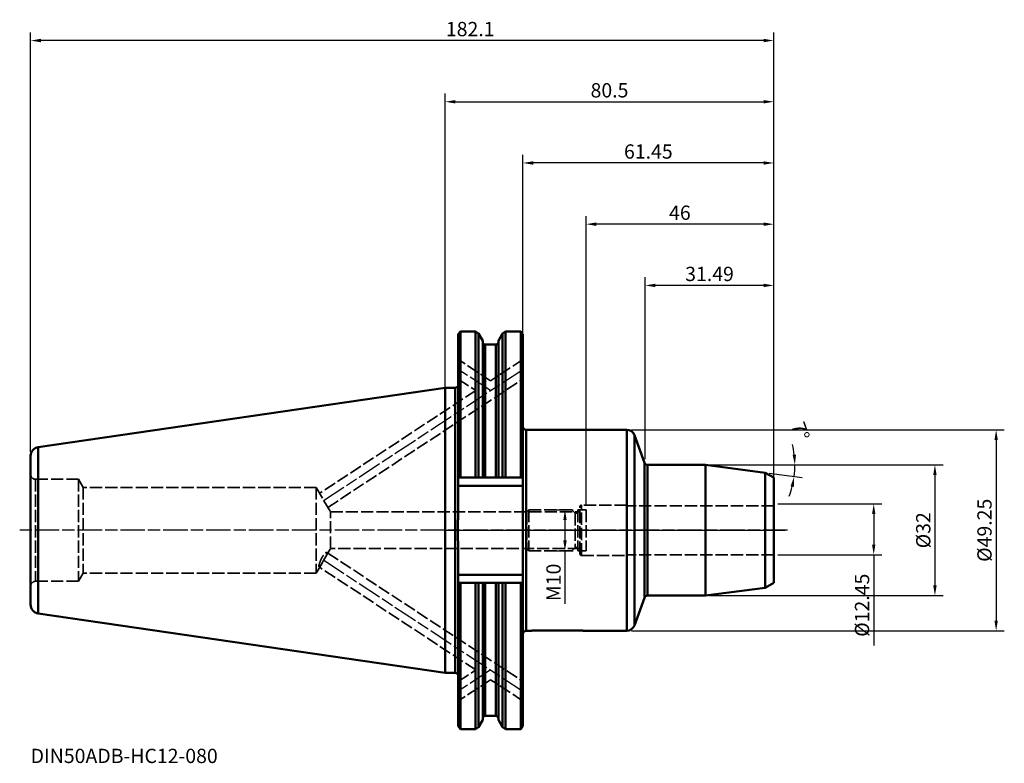
# Model space of a CAD drawing. Extents: x -104 to 137, y -57 to 125.
import ezdxf

# ---------------------------------------------------------------- set-up
doc = ezdxf.new("R2010")
doc.units = 0
doc.header["$PDMODE"] = 1
doc.linetypes.add('DASH', pattern=[3.75, 3, -0.75])
doc.linetypes.add('LONGDASH_DASH', pattern=[10.5, 6, -0.75, 3, -0.75])
for name, color, linetype, lineweight in [('1', 4, 'Continuous', 50), ('2', 7, 'Continuous', 25), ('4', 2, 'LONGDASH_DASH', 25), ('NOCUT', 7, 'Continuous', 25), ('SK1', 4, 'Continuous', 50), ('SK2', 7, 'Continuous', 25), ('SK3', 1, 'DASH', 35), ('SK4', 2, 'LONGDASH_DASH', 25), ('SK6', 5, 'Continuous', 35)]:
    doc.layers.add(name, color=color, linetype=linetype, lineweight=lineweight)
doc.styles.add('STANDARD 3.5 mm', font='monos.ttf', dxfattribs={"height": 3.5})
doc.dimstyles.new('AM_DIN', dxfattribs={"dimtxt": 3.5, "dimasz": 2.5, "dimexe": 2, "dimexo": 1, "dimgap": 1, "dimtad": 1, "dimdsep": 46, "dimtxsty": 'STANDARD 3.5 mm', "dimcen": 0.09, "dimadec": 0, "dimazin": 2, "dimtm": 1e-09, "dimtfac": 0.707107, "dimtmove": 0, "dimatfit": 3, "dimfxl": 1, "dimtolj": 1, "dimlwd": -1, "dimlwe": -1, "dimarcsym": 0})

# ---------------------------------------------------------------- blocks, each defined once
blk = doc.blocks.new('*D12')
at = {"layer": '2', "color": 0}
for p, q in [((0, 23.22), (0, 107)), ((80.5, 12.89), (80.5, 107)), ((2.5, 105), (78, 105))]:
    blk.add_line(p, q, dxfattribs=at)
for points in [[(2.5, 105.42), (2.5, 104.58), (0, 105)], [(78, 105.42), (78, 104.58), (80.5, 105)]]:
    blk.add_solid(points, dxfattribs=at)
at = {"layer": 'DEFPOINTS', "color": 0}
for p in [(80.5, 105), (0, 22.22), (80.5, 11.89)]:
    blk.add_point(p, dxfattribs=at)
at = {"layer": '2', "color": 0, "insert": (40.25, 107.81), "char_height": 3.5, "attachment_point": 5, "style": 'STANDARD 3.5 mm'}
blk.add_mtext('\\A1;80.5', dxfattribs=at)
blk = doc.blocks.new('*D13')
at = {"layer": 'DEFPOINTS', "color": 0}
for p in [(80.5, 6.45), (80.5, -6), (105, -6)]:
    blk.add_point(p, dxfattribs=at)
at = {"layer": 'SK2', "color": 0}
for p, q in [((81.5, 6.45), (107, 6.45)), ((105, 3.95), (105, -3.5)), ((81.5, -6), (107, -6)), ((105, -6), (105, -28.23))]:
    blk.add_line(p, q, dxfattribs=at)
for points in [[(104.58, 3.95), (105.42, 3.95), (105, 6.45)], [(104.58, -3.5), (105.42, -3.5), (105, -6)]]:
    blk.add_solid(points, dxfattribs=at)
at = {"layer": 'SK2', "color": 0, "insert": (102.14, -18.37), "char_height": 3.5, "attachment_point": 5, "rotation": 90, "style": 'STANDARD 3.5 mm'}
blk.add_mtext('\\A1;%%c12.45', dxfattribs=at)
blk = doc.blocks.new('*D14')
at = {"layer": '2', "color": 0}
for p, q in [((64.79, 16.02), (122, 16.02)), ((120, 13.53), (120, -13.53)), ((64.79, -16.02), (122, -16.02))]:
    blk.add_line(p, q, dxfattribs=at)
for points in [[(119.58, 13.53), (120.42, 13.53), (120, 16.02)], [(119.58, -13.53), (120.42, -13.53), (120, -16.02)]]:
    blk.add_solid(points, dxfattribs=at)
at = {"layer": 'DEFPOINTS', "color": 0}
for p in [(63.79, 16.02), (63.79, -16.02), (120, -16.02)]:
    blk.add_point(p, dxfattribs=at)
at = {"layer": '2', "color": 0, "insert": (117.14, 0), "char_height": 3.5, "attachment_point": 5, "rotation": 90, "style": 'STANDARD 3.5 mm'}
blk.add_mtext('\\A1;%%c32', dxfattribs=at)
blk = doc.blocks.new('*D15')
at = {"layer": '2', "color": 0}
for p, q in [((45.61, 24.62), (137, 24.62)), ((135, 22.12), (135, -22.13)), ((45.61, -24.63), (137, -24.63))]:
    blk.add_line(p, q, dxfattribs=at)
for points in [[(134.58, 22.12), (135.42, 22.12), (135, 24.62)], [(134.58, -22.13), (135.42, -22.13), (135, -24.63)]]:
    blk.add_solid(points, dxfattribs=at)
at = {"layer": 'DEFPOINTS', "color": 0}
for p in [(44.61, 24.62), (44.61, -24.63), (135, -24.63)]:
    blk.add_point(p, dxfattribs=at)
at = {"layer": '2', "color": 0, "insert": (132.14, 0), "char_height": 3.5, "attachment_point": 5, "rotation": 90, "style": 'STANDARD 3.5 mm'}
blk.add_mtext('\\A1;%%c49.25', dxfattribs=at)
blk = doc.blocks.new('*D16')
at = {"layer": '2', "color": 0}
for p, q in [((49.01, 17.43), (49.01, 62)), ((80.5, 12.89), (80.5, 62)), ((78, 60), (51.51, 60))]:
    blk.add_line(p, q, dxfattribs=at)
for points in [[(51.51, 60.42), (51.51, 59.58), (49.01, 60)], [(78, 60.42), (78, 59.58), (80.5, 60)]]:
    blk.add_solid(points, dxfattribs=at)
at = {"layer": 'DEFPOINTS', "color": 0}
for p in [(49.01, 60), (49.01, 16.43), (80.5, 11.89)]:
    blk.add_point(p, dxfattribs=at)
at = {"layer": '2', "color": 0, "insert": (64.76, 62.81), "char_height": 3.5, "attachment_point": 5, "style": 'STANDARD 3.5 mm'}
blk.add_mtext('\\A1;31.49', dxfattribs=at)
blk = doc.blocks.new('*D17')
at = {"layer": '2', "color": 0}
for p, q in [((19.05, 32.04), (19.05, 92)), ((80.5, 12.89), (80.5, 92)), ((78, 90), (21.55, 90))]:
    blk.add_line(p, q, dxfattribs=at)
for points in [[(21.55, 90.42), (21.55, 89.58), (19.05, 90)], [(78, 90.42), (78, 89.58), (80.5, 90)]]:
    blk.add_solid(points, dxfattribs=at)
at = {"layer": 'DEFPOINTS', "color": 0}
for p in [(19.05, 90), (19.05, 31.04), (80.5, 11.89)]:
    blk.add_point(p, dxfattribs=at)
at = {"layer": '2', "color": 0, "insert": (49.77, 92.81), "char_height": 3.5, "attachment_point": 5, "style": 'STANDARD 3.5 mm'}
blk.add_mtext('\\A1;61.45', dxfattribs=at)
blk = doc.blocks.new('*D18')
at = {"layer": 'DEFPOINTS', "color": 0}
for p in [(34.5, 75), (80.5, 15.89), (34.5, 5)]:
    blk.add_point(p, dxfattribs=at)
at = {"layer": 'SK2', "color": 0}
for p, q in [((34.5, 6), (34.5, 77)), ((78, 75), (37, 75)), ((80.5, 16.89), (80.5, 77))]:
    blk.add_line(p, q, dxfattribs=at)
for points in [[(37, 75.42), (37, 74.58), (34.5, 75)], [(78, 75.42), (78, 74.58), (80.5, 75)]]:
    blk.add_solid(points, dxfattribs=at)
at = {"layer": 'SK2', "color": 0, "insert": (57.5, 77.81), "char_height": 3.5, "attachment_point": 5, "style": 'STANDARD 3.5 mm'}
blk.add_mtext('\\A1;46', dxfattribs=at)
blk = doc.blocks.new('*D19')
at = {"layer": 'DEFPOINTS', "color": 0}
for p in [(-101.6, 120), (-101.6, 18.21), (80.5, 11.89)]:
    blk.add_point(p, dxfattribs=at)
at = {"layer": 'SK2', "color": 0}
for p, q in [((-101.6, 19.21), (-101.6, 122)), ((80.5, 12.89), (80.5, 122)), ((78, 120), (-99.1, 120))]:
    blk.add_line(p, q, dxfattribs=at)
for points in [[(-99.1, 120.42), (-99.1, 119.58), (-101.6, 120)], [(78, 120.42), (78, 119.58), (80.5, 120)]]:
    blk.add_solid(points, dxfattribs=at)
at = {"layer": 'SK2', "color": 0, "insert": (6.12, 122.81), "char_height": 3.5, "attachment_point": 5, "style": 'STANDARD 3.5 mm'}
blk.add_mtext('\\A1;182.1', dxfattribs=at)
blk = doc.blocks.new('*D21')
at = {"layer": 'DEFPOINTS', "color": 0}
for p in [(25.75, 5), (25.75, -5), (29.34, -5)]:
    blk.add_point(p, dxfattribs=at)
at = {"layer": 'SK2', "color": 0}
for p, q in [((26.75, 5), (31.34, 5)), ((29.34, 2.5), (29.34, -2.5)), ((26.75, -5), (31.34, -5)), ((29.34, -5), (29.34, -18.03))]:
    blk.add_line(p, q, dxfattribs=at)
for points in [[(28.93, 2.5), (29.76, 2.5), (29.34, 5)], [(28.93, -2.5), (29.76, -2.5), (29.34, -5)]]:
    blk.add_solid(points, dxfattribs=at)
at = {"layer": 'SK2', "color": 0, "insert": (26.53, -12.77), "char_height": 3.5, "attachment_point": 5, "rotation": 90, "style": 'STANDARD 3.5 mm'}
blk.add_mtext('\\A1;M10', dxfattribs=at)
blk = doc.blocks.new('*D22')
at = {"layer": '2', "color": 0}
for p, q in [((64.79, 16.02), (87.68, 16.02)), ((79.4, 13.97), (87.48, 12.91))]:
    blk.add_line(p, q, dxfattribs=at)
for start, end in [(6.5464, 13.0929), (352.5, 0), (339.4071, 345.9536)]:
    blk.add_arc((63.79, 16.02), 21.89, start, end, dxfattribs=at)
for points in [[(85.96, 18.54), (85.12, 18.5), (85.68, 16.02)], [(84.62, 10.79), (85.44, 10.63), (85.5, 13.17)]]:
    blk.add_solid(points, dxfattribs=at)
at = {"layer": 'DEFPOINTS', "color": 0}
for p in [(49.56, 16.02), (63.79, 16.02), (63.79, 16.02), (78.41, 14.1), (85.6, 14.12)]:
    blk.add_point(p, dxfattribs=at)
at = {"layer": '2', "color": 0, "insert": (87.02, 24.26), "char_height": 3.5, "attachment_point": 5, "rotation": 289.5344, "style": 'STANDARD 3.5 mm'}
blk.add_mtext('\\A1;7°', dxfattribs=at)

msp = doc.modelspace()

# ---------------------------------------------------------------- linework, layer by layer
at = {"layer": '1'}
for p, q in [((3.7, 48.725), (3.2, 48.011)), ((3.7, 12.9), (3.7, 48.725)), ((7.441, 48.725), (3.7, 48.725)), ((7.441, 12.9), (7.441, 48.725)), ((8.156, 48.225), (7.441, 48.725)), ((14.759, 48.725), (14.044, 48.225)), ((14.759, 48.725), (14.759, 12.9)), ((18.55, 48.725), (14.759, 48.725)), ((18.55, 12.9), (18.55, 48.725)), ((19.05, 48.011), (18.55, 48.725)), ((3.2, 12.9), (3.2, 48.011)), ((9.19, 46.433), (8.156, 48.225)), ((8.156, 12.9), (8.156, 48.225)), ((9.19, 46.433), (9.19, 12.9)), ((14.044, 48.225), (13.01, 46.433)), ((13.01, 12.9), (13.01, 46.433)), ((14.044, 12.9), (14.044, 48.225)), ((19.05, 12.9), (19.05, 48.011)), ((12.41, 45.5), (9.79, 45.5)), ((9.79, 12.9), (9.79, 45.5)), ((12.41, 12.9), (12.41, 45.5)), ((0, 34.925), (2.4, 34.925)), ((0, -34.925), (0, 34.925)), ((2.4, -34.925), (2.4, 34.925)), ((44.469, 24.625), (19.85, 24.625)), ((19.85, -24.625), (19.85, 24.625)), ((44.469, -24.625), (44.469, 24.625)), ((46.349, 23.309), (48.808, 16.551)), ((46.349, -23.309), (46.349, 23.309)), ((48.808, -16.551), (48.808, 16.551)), ((49.56, 16.025), (63.791, 16.025)), ((49.56, -16.025), (49.56, 16.025)), ((63.791, 16.025), (78.413, 14.1)), ((63.791, -16.025), (63.791, 16.025)), ((3.2, 10.9), (3.2, 12.9)), ((7.441, 12.9), (3.7, 12.9)), ((12.41, 12.9), (9.79, 12.9)), ((18.55, 12.9), (14.759, 12.9)), ((19.05, 10.9), (19.05, 12.9)), ((80.5, 12.895), (78.413, 14.1)), ((78.413, -14.1), (78.413, 14.1)), ((80.5, -12.895), (80.5, 12.895)), ((3.2, 10.9), (3.2, 5.494)), ((3.2, 10.9), (19.05, 10.9)), ((19.05, 10.9), (19.05, -10.9)), ((3.2, -5.494), (3.2, -10.9)), ((3.2, -10.9), (3.2, -12.9)), ((19.05, -10.9), (3.2, -10.9)), ((19.05, -10.9), (19.05, -12.9)), ((3.2, -12.9), (3.2, -48.011)), ((3.7, -12.9), (3.7, -48.725)), ((7.441, -12.9), (3.7, -12.9)), ((7.441, -12.9), (7.441, -48.725)), ((8.156, -12.9), (8.156, -48.225)), ((9.19, -12.9), (9.19, -46.433)), ((12.41, -12.9), (9.79, -12.9)), ((9.79, -12.9), (9.79, -45.5)), ((12.41, -12.9), (12.41, -45.5)), ((13.01, -12.9), (13.01, -46.433)), ((14.044, -12.9), (14.044, -48.225)), ((14.759, -48.725), (14.759, -12.9)), ((18.55, -12.9), (14.759, -12.9)), ((18.55, -12.9), (18.55, -48.725)), ((19.05, -12.9), (19.05, -48.011)), ((63.791, -16.025), (78.413, -14.1)), ((80.5, -12.895), (78.413, -14.1)), ((46.349, -23.309), (48.808, -16.551)), ((49.56, -16.025), (63.791, -16.025)), ((19.85, -24.625), (21.25, -24.625)), ((33.75, -24.551), (21.25, -24.551)), ((21.25, -24.625), (21.25, -24.551)), ((33.75, -24.551), (33.75, -24.625)), ((33.75, -24.625), (44.469, -24.625)), ((0, -34.925), (2.4, -34.925)), ((9.79, -45.5), (12.41, -45.5)), ((3.2, -48.011), (3.7, -48.725)), ((7.441, -48.725), (8.156, -48.225)), ((8.156, -48.225), (9.19, -46.433)), ((13.01, -46.433), (14.044, -48.225)), ((14.044, -48.225), (14.759, -48.725)), ((18.55, -48.725), (19.05, -48.011)), ((3.7, -48.725), (7.441, -48.725)), ((14.759, -48.725), (18.55, -48.725))]:
    msp.add_line(p, q, dxfattribs=at)
for centre, radius, start, end in [((9.79, 46.1), 0.6, 180, 270), ((12.41, 46.1), 0.6, 270, 0), ((2.4, 35.725), 0.8, 270, 0), ((19.85, 25.425), 0.8, 180, 270), ((44.469, 22.625), 2, 20, 90), ((49.56, 16.825), 0.8, 200, 270), ((49.56, -16.825), 0.8, 90, 160), ((44.469, -22.625), 2, 270, 340), ((19.85, -25.425), 0.8, 90, 180), ((2.4, -35.725), 0.8, 0, 90), ((9.79, -46.1), 0.6, 90, 180), ((12.41, -46.1), 0.6, 0, 90)]:
    msp.add_arc(centre, radius, start, end, dxfattribs=at)
for points in [[(3.7, 12.9), (3.644, 12.9), (3.533, 12.9), (3.366, 12.9), (3.255, 12.9), (3.2, 12.9)], [(7.441, 12.9), (7.521, 12.9), (7.68, 12.9), (7.918, 12.9), (8.076, 12.9), (8.156, 12.9)], [(8.156, 12.9), (8.272, 12.9), (8.504, 12.9), (8.848, 12.9), (9.076, 12.9), (9.19, 12.9)], [(14.044, 12.9), (13.928, 12.9), (13.696, 12.9), (13.352, 12.9), (13.124, 12.9), (13.01, 12.9)], [(14.759, 12.9), (14.679, 12.9), (14.52, 12.9), (14.282, 12.9), (14.124, 12.9), (14.044, 12.9)], [(18.55, 12.9), (18.606, 12.9), (18.717, 12.9), (18.884, 12.9), (18.995, 12.9), (19.05, 12.9)], [(3.2, -12.9), (3.255, -12.9), (3.366, -12.9), (3.533, -12.9), (3.644, -12.9), (3.7, -12.9)], [(8.156, -12.9), (8.076, -12.9), (7.918, -12.9), (7.68, -12.9), (7.521, -12.9), (7.441, -12.9)], [(9.19, -12.9), (9.076, -12.9), (8.848, -12.9), (8.504, -12.9), (8.272, -12.9), (8.156, -12.9)], [(13.01, -12.9), (13.124, -12.9), (13.352, -12.9), (13.696, -12.9), (13.928, -12.9), (14.044, -12.9)], [(14.044, -12.9), (14.124, -12.9), (14.282, -12.9), (14.52, -12.9), (14.679, -12.9), (14.759, -12.9)], [(19.05, -12.9), (18.995, -12.9), (18.884, -12.9), (18.717, -12.9), (18.606, -12.9), (18.55, -12.9)]]:
    msp.add_open_spline(points, degree=3, dxfattribs=at)
for points, knots in [([(9.19, 12.9), (9.19, 12.9), (9.194, 12.9), (9.205, 12.9), (9.209, 12.9), (9.22, 12.9), (9.227, 12.9), (9.249, 12.9), (9.267, 12.9), (9.298, 12.9), (9.31, 12.9), (9.328, 12.9), (9.335, 12.9), (9.348, 12.9), (9.354, 12.9), (9.389, 12.9), (9.419, 12.9), (9.459, 12.9), (9.468, 12.9), (9.485, 12.9), (9.493, 12.9), (9.52, 12.9), (9.538, 12.9), (9.592, 12.9), (9.63, 12.9), (9.68, 12.9), (9.69, 12.9), (9.71, 12.9), (9.74, 12.9), (9.77, 12.9), (9.79, 12.9)], [0, 0, 0, 0, 0.125, 0.125, 0.1875, 0.1875, 0.25, 0.25, 0.375, 0.375, 0.4375, 0.4375, 0.46875, 0.46875, 0.5, 0.5, 0.625, 0.625, 0.65625, 0.65625, 0.6875, 0.6875, 0.75, 0.75, 0.875, 0.875, 0.90625, 0.90625, 0.9375, 1, 1, 1, 1]), ([(12.41, 12.9), (12.45, 12.9), (12.49, 12.9), (12.549, 12.9), (12.568, 12.9), (12.597, 12.9), (12.606, 12.9), (12.625, 12.9), (12.635, 12.9), (12.68, 12.9), (12.715, 12.9), (12.764, 12.9), (12.78, 12.9), (12.81, 12.9), (12.839, 12.9), (12.865, 12.9), (12.883, 12.9), (12.889, 12.9), (12.901, 12.9), (12.906, 12.9), (12.933, 12.9), (12.951, 12.9), (12.973, 12.9), (12.979, 12.9), (12.991, 12.9), (12.995, 12.9), (13.006, 12.9), (13.01, 12.9), (13.01, 12.9)], [0, 0, 0, 0, 0.1251134, 0.1251134, 0.18767, 0.18767, 0.2189484, 0.2189484, 0.2502267, 0.2502267, 0.3753401, 0.3753401, 0.4378967, 0.4378967, 0.5004534, 0.5630101, 0.5630101, 0.5942884, 0.5942884, 0.6255668, 0.6255668, 0.7506801, 0.7506801, 0.8132368, 0.8132368, 0.8757935, 0.8757935, 1, 1, 1, 1]), ([(3.2, -5.494), (3.2, -5.265), (3.198, -5.036), (3.19, -4.578), (3.185, -4.35), (3.166, -3.663), (3.149, -3.205), (3.119, -2.29), (3.104, -1.832), (3.089, -1.146), (3.085, -0.917), (3.079, -0.459), (3.076, -0.001), (3.079, 0.457), (3.085, 0.915), (3.089, 1.143), (3.104, 1.83), (3.119, 2.288), (3.149, 3.204), (3.166, 3.662), (3.185, 4.349), (3.19, 4.578), (3.198, 5.036), (3.2, 5.265), (3.2, 5.494)], [0, 0, 0, 0, 0.0625, 0.0625, 0.125, 0.125, 0.25, 0.25, 0.375, 0.375, 0.4375, 0.4375, 0.5, 0.5625, 0.5625, 0.625, 0.625, 0.75, 0.75, 0.875, 0.875, 0.9375, 0.9375, 1, 1, 1, 1]), ([(9.79, -12.9), (9.75, -12.9), (9.71, -12.9), (9.651, -12.9), (9.632, -12.9), (9.603, -12.9), (9.594, -12.9), (9.575, -12.9), (9.565, -12.9), (9.52, -12.9), (9.485, -12.9), (9.436, -12.9), (9.42, -12.9), (9.39, -12.9), (9.361, -12.9), (9.335, -12.9), (9.317, -12.9), (9.311, -12.9), (9.299, -12.9), (9.294, -12.9), (9.267, -12.9), (9.249, -12.9), (9.227, -12.9), (9.221, -12.9), (9.209, -12.9), (9.205, -12.9), (9.194, -12.9), (9.19, -12.9), (9.19, -12.9)], [0, 0, 0, 0, 0.1251134, 0.1251134, 0.18767, 0.18767, 0.2189484, 0.2189484, 0.2502267, 0.2502267, 0.3753401, 0.3753401, 0.4378967, 0.4378967, 0.5004534, 0.5630101, 0.5630101, 0.5942884, 0.5942884, 0.6255668, 0.6255668, 0.7506801, 0.7506801, 0.8132368, 0.8132368, 0.8757935, 0.8757935, 1, 1, 1, 1]), ([(13.01, -12.9), (13.01, -12.9), (13.006, -12.9), (12.995, -12.9), (12.991, -12.9), (12.98, -12.9), (12.973, -12.9), (12.951, -12.9), (12.933, -12.9), (12.902, -12.9), (12.89, -12.9), (12.872, -12.9), (12.865, -12.9), (12.852, -12.9), (12.846, -12.9), (12.811, -12.9), (12.781, -12.9), (12.741, -12.9), (12.732, -12.9), (12.715, -12.9), (12.707, -12.9), (12.68, -12.9), (12.662, -12.9), (12.608, -12.9), (12.57, -12.9), (12.52, -12.9), (12.51, -12.9), (12.49, -12.9), (12.46, -12.9), (12.43, -12.9), (12.41, -12.9)], [0, 0, 0, 0, 0.125, 0.125, 0.1875, 0.1875, 0.25, 0.25, 0.375, 0.375, 0.4375, 0.4375, 0.46875, 0.46875, 0.5, 0.5, 0.625, 0.625, 0.65625, 0.65625, 0.6875, 0.6875, 0.75, 0.75, 0.875, 0.875, 0.90625, 0.90625, 0.9375, 1, 1, 1, 1])]:
    msp.add_open_spline(points, degree=3, knots=knots, dxfattribs=at)
at = {"layer": '4'}
msp.add_line((0, 0), (83.906, 0), dxfattribs=at)
at = {"layer": 'NOCUT'}
msp.add_lwpolyline([(46.349, 23.309, 0.3152988), (44.469, 24.625), (44.469, 24.625), (19.85, 24.625), (19.85, 24.625, -0.4142136), (19.05, 25.425), (19.05, 25.425), (19.05, 48.011), (19.05, 48.011), (18.55, 48.725), (18.55, 48.725), (14.759, 48.725), (14.759, 48.725), (14.044, 48.225), (14.044, 48.225), (13.01, 46.433), (13.01, 46.433), (13.01, 46.1), (13.01, 46.1, -0.4142136), (12.41, 45.5), (12.41, 45.5), (9.79, 45.5), (9.79, 45.5, -0.4142136), (9.19, 46.1), (9.19, 46.1), (9.19, 46.433), (9.19, 46.433), (8.156, 48.225), (8.156, 48.225), (7.441, 48.725), (7.441, 48.725), (3.7, 48.725), (3.7, 48.725), (3.2, 48.011), (3.2, 48.011), (3.2, 35.725), (3.2, 35.725, -0.4142136), (2.4, 34.925), (2.4, 34.925), (0, 34.925), (0, 34.925), (0, 0), (0, 0), (80.5, 0), (80.5, 0), (80.5, 12.895), (80.5, 12.895), (78.413, 14.1), (78.413, 14.1), (63.791, 16.025), (63.791, 16.025), (49.56, 16.025), (49.56, 16.025, -0.3152988), (48.808, 16.551), (48.808, 16.551), (46.349, 23.309)], format="xyb", close=True, dxfattribs=at)
at = {"layer": 'SK1'}
for p, q in [((0, 34.925), (-99.717, 20.383)), ((-99.717, -20.383), (-99.717, 20.383)), ((-101.6, -18.206), (-101.6, 18.206)), ((0, -34.925), (-99.717, -20.383))]:
    msp.add_line(p, q, dxfattribs=at)
for centre, start, end in [((-99.4, 18.206), 98.297, 180), ((-99.4, -18.206), 180, 261.703)]:
    msp.add_arc(centre, 2.2, start, end, dxfattribs=at)
at = {"layer": 'SK3'}
for p, q in [((11.109, 36.624), (3.2, 41.827)), ((19.05, 41.849), (11.109, 36.624)), ((-28.769, 5.597), (19.05, 37.061)), ((3.2, 37.039), (7.47, 34.23)), ((7.47, 34.23), (-30.773, 9.067)), ((-89.85, 12.505), (-100.4, 12.505)), ((-100.4, 12.505), (-100.4, -12.505)), ((-89.85, 12.505), (-88.692, 10.5)), ((-89.85, 12.505), (-89.85, -12.505)), ((-31.6, 10.5), (-88.692, 10.5)), ((-88.692, 10.5), (-88.692, -10.5)), ((-31.6, 10.5), (-31.6, -10.5)), ((-31.6, 10.5), (-28.136, 4.5)), ((20, 4.5), (20.5, 5)), ((31, 5), (20.5, 5)), ((20.5, 5), (20.5, -5)), ((31, 5), (31.8, 4.2)), ((32.5, 5), (32.5, -5)), ((32.5, 5), (34.5, 5)), ((33, -5.775), (33, 5.775)), ((44.5, 6.175), (33.4, 6.175)), ((33.4, -6.175), (33.4, 6.175)), ((34.5, 5), (34.5, -5)), ((44.5, -6.175), (44.5, 6.175)), ((80.5, 6), (44.5, 6)), ((-28.136, -4.5), (-28.136, 4.5)), ((-28.136, 4.5), (33, 4.5)), ((20, 4.5), (20, -4.5)), ((32.5, 4.2), (31.8, 4.2)), ((31.8, 4.2), (31.8, -4.2)), ((-31.6, -10.5), (-28.136, -4.5)), ((33, -4.5), (-28.136, -4.5)), ((20, -4.5), (20.5, -5)), ((31, -5), (31.8, -4.2)), ((32.5, -4.2), (31.8, -4.2)), ((-28.769, -5.597), (19.05, -37.061)), ((31, -5), (20.5, -5)), ((32.5, -5), (34.5, -5)), ((33.4, -6.175), (44.5, -6.175)), ((80.5, -6), (44.5, -6)), ((7.47, -34.23), (-30.773, -9.067)), ((-89.85, -12.505), (-88.692, -10.5)), ((-31.6, -10.5), (-88.692, -10.5)), ((-89.85, -12.505), (-100.4, -12.505)), ((3.2, -37.039), (7.47, -34.23)), ((11.109, -36.624), (3.2, -41.827)), ((19.05, -41.849), (11.109, -36.624))]:
    msp.add_line(p, q, dxfattribs=at)
for centre, radius, start, end in [((-100.4, 13.706), 1.2, 180, 270), ((33.4, 5.775), 0.4, 90, 180), ((33.4, -5.775), 0.4, 180, 270), ((-100.4, -13.706), 1.2, 90, 180)]:
    msp.add_arc(centre, radius, start, end, dxfattribs=at)
for points, knots in [([(-30.968, -8.838), (-30.968, -8.793), (-30.963, -8.737), (-30.947, -8.638), (-30.94, -8.602), (-30.93, -8.554), (-30.928, -8.545), (-30.924, -8.525), (-30.922, -8.515), (-30.915, -8.484), (-30.91, -8.464), (-30.883, -8.357), (-30.857, -8.264), (-30.819, -8.139), (-30.811, -8.114), (-30.794, -8.062), (-30.786, -8.035), (-30.759, -7.955), (-30.74, -7.901), (-30.68, -7.735), (-30.637, -7.62), (-30.576, -7.473), (-30.564, -7.443), (-30.539, -7.384), (-30.526, -7.354), (-30.488, -7.265), (-30.435, -7.147), (-30.379, -7.028), (-30.336, -6.94), (-30.321, -6.91), (-30.291, -6.852), (-30.276, -6.822), (-30.201, -6.677), (-30.139, -6.565), (-30.043, -6.404), (-30.011, -6.351), (-29.97, -6.287), (-29.962, -6.274), (-29.945, -6.248), (-29.921, -6.211), (-29.896, -6.174), (-29.814, -6.055), (-29.749, -5.967), (-29.668, -5.867), (-29.652, -5.848), (-29.619, -5.81), (-29.603, -5.792), (-29.556, -5.739), (-29.494, -5.673), (-29.434, -5.618), (-29.376, -5.568), (-29.348, -5.545), (-29.266, -5.486), (-29.216, -5.457), (-29.15, -5.431), (-29.129, -5.425), (-29.105, -5.421), (-29.101, -5.42), (-29.091, -5.419), (-29.087, -5.419), (-29.074, -5.419), (-29.065, -5.419), (-29.026, -5.424), (-29.002, -5.439), (-28.981, -5.471), (-28.978, -5.478), (-28.971, -5.493), (-28.969, -5.501), (-28.963, -5.528), (-28.96, -5.548), (-28.96, -5.571)], [0, 0, 0, 0, 0.0625, 0.0625, 0.09375, 0.09375, 0.1015625, 0.1015625, 0.109375, 0.109375, 0.125, 0.125, 0.1875, 0.1875, 0.203125, 0.203125, 0.21875, 0.21875, 0.25, 0.25, 0.3125, 0.3125, 0.328125, 0.328125, 0.34375, 0.34375, 0.375, 0.40625, 0.40625, 0.421875, 0.421875, 0.4375, 0.4375, 0.5, 0.5, 0.53125, 0.53125, 0.5390625, 0.5390625, 0.546875, 0.5625, 0.5625, 0.625, 0.625, 0.640625, 0.640625, 0.65625, 0.65625, 0.6875, 0.71875, 0.71875, 0.75, 0.75, 0.8125, 0.8125, 0.84375, 0.84375, 0.8515625, 0.8515625, 0.859375, 0.859375, 0.875, 0.875, 0.9375, 0.9375, 0.953125, 0.953125, 0.96875, 0.96875, 1, 1, 1, 1]), ([(-28.96, -5.571), (-28.96, -5.616), (-28.969, -5.67), (-28.993, -5.764), (-29.003, -5.797), (-29.021, -5.85), (-29.028, -5.869), (-29.042, -5.906), (-29.049, -5.926), (-29.089, -6.024), (-29.127, -6.109), (-29.182, -6.224), (-29.194, -6.247), (-29.217, -6.295), (-29.229, -6.32), (-29.267, -6.393), (-29.293, -6.444), (-29.374, -6.597), (-29.432, -6.704), (-29.509, -6.842), (-29.524, -6.87), (-29.555, -6.926), (-29.571, -6.954), (-29.619, -7.038), (-29.682, -7.151), (-29.747, -7.264), (-29.797, -7.35), (-29.813, -7.378), (-29.846, -7.435), (-29.863, -7.464), (-29.945, -7.606), (-30.01, -7.716), (-30.106, -7.877), (-30.137, -7.93), (-30.184, -8.008), (-30.2, -8.034), (-30.231, -8.084), (-30.246, -8.109), (-30.321, -8.232), (-30.378, -8.323), (-30.447, -8.429), (-30.461, -8.45), (-30.487, -8.491), (-30.501, -8.511), (-30.539, -8.568), (-30.589, -8.641), (-30.635, -8.703), (-30.679, -8.762), (-30.7, -8.788), (-30.76, -8.861), (-30.795, -8.898), (-30.841, -8.937), (-30.856, -8.947), (-30.875, -8.958), (-30.881, -8.961), (-30.893, -8.965), (-30.899, -8.966), (-30.925, -8.97), (-30.941, -8.96), (-30.955, -8.933), (-30.957, -8.927), (-30.961, -8.914), (-30.963, -8.906), (-30.967, -8.881), (-30.968, -8.861), (-30.968, -8.838)], [0, 0, 0, 0, 0.0625, 0.0625, 0.09375, 0.09375, 0.109375, 0.109375, 0.125, 0.125, 0.1875, 0.1875, 0.203125, 0.203125, 0.21875, 0.21875, 0.25, 0.25, 0.3125, 0.3125, 0.328125, 0.328125, 0.34375, 0.34375, 0.375, 0.40625, 0.40625, 0.421875, 0.421875, 0.4375, 0.4375, 0.5, 0.5, 0.53125, 0.53125, 0.546875, 0.546875, 0.5625, 0.5625, 0.625, 0.625, 0.640625, 0.640625, 0.65625, 0.65625, 0.6875, 0.71875, 0.71875, 0.75, 0.75, 0.8125, 0.8125, 0.84375, 0.84375, 0.859375, 0.859375, 0.875, 0.875, 0.9375, 0.9375, 0.953125, 0.953125, 0.96875, 0.96875, 1, 1, 1, 1])]:
    msp.add_open_spline(points, degree=3, knots=knots, dxfattribs=at)
at = {"layer": 'SK4'}
for p, q in [((-29.868, 7.268), (19.05, 39.455)), ((11.109, 34.23), (3.2, 39.433)), ((83.906, 0), (-104.283, 0)), ((-29.868, -7.268), (19.05, -39.455)), ((11.109, -34.23), (3.2, -39.433))]:
    msp.add_line(p, q, dxfattribs=at)

# ---------------------------------------------------------------- texts
at = {"layer": 'SK6', "insert": (-101.6, -53.54), "char_height": 3.5, "attachment_point": 1, "style": 'STANDARD 3.5 mm'}
msp.add_mtext_dynamic_manual_height_columns('DIN50ADB-HC12-080', width=56.03456, gutter_width=25, heights=[0], dxfattribs=at)

# ---------------------------------------------------------------- dimensions: what is measured, and where the dimension line sits
at = {"layer": '2'}
for base, p1, p2, picture, middle in [((80.5, 105), (0, 22.225), (80.5, 11.895), '*D12', (40.25, 105)), ((19.05, 90), (80.5, 11.895), (19.05, 31.036), '*D17', (49.775, 90))]:
    dim = msp.add_linear_dim(base=base, p1=p1, p2=p2, dimstyle='AM_DIN', override={"dimtol": 0, "dimlim": 0, "dimtp": 0, "dimtm": 1e-09, "dimtfac": 0.707107, "dimtdec": 2, "dimtolj": 1, "dimtzin": 8}, dxfattribs=at)
    dim.commit()
    dim.dimension.update_dxf_attribs({"geometry": picture, "text_midpoint": middle, "dimtype": 160})
dim = msp.add_linear_dim(base=(49.013, 60), p1=(80.5, 11.895), p2=(49.013, 16.435), dimstyle='AM_DIN', override={"dimtol": 0, "dimlim": 0, "dimtp": 0, "dimtm": 1e-09, "dimtfac": 0.707107, "dimtdec": 2, "dimtolj": 1, "dimtzin": 8}, dxfattribs=at)
dim.commit()
dim.dimension.update_dxf_attribs({"geometry": '*D16', "text_midpoint": (64.756, 62.811)})
dim = msp.add_angular_dim_2l(base=(85.6, 14.117), line1=((78.413, 14.1), (63.791, 16.025)), line2=((63.791, 16.025), (49.56, 16.025)), dimstyle='AM_DIN', override={"dimtol": 0, "dimlim": 0, "dimtp": 0, "dimtm": 1e-09, "dimtfac": 0.707107, "dimtdec": 2, "dimtolj": 1, "dimtzin": 8}, dxfattribs=at)
dim.commit()
dim.dimension.update_dxf_attribs({"geometry": '*D22', "text_midpoint": (84.423, 23.345), "dimtype": 162})
for base, p1, p2, override, picture, middle in [((135, -24.625), (44.605, 24.625), (44.605, -24.625), {"dimtol": 0, "dimlim": 0, "dimtp": 0, "dimtm": 1e-09, "dimtfac": 0.707107, "dimtdec": 2, "dimtolj": 1, "dimtzin": 8}, '*D15', (135, 0)), ((120, -16.025), (63.791, 16.025), (63.791, -16.025), {"dimdec": 0}, '*D14', (120, 0))]:
    dim = msp.add_linear_dim(base=base, p1=p1, p2=p2, angle=90, text='%%c<>', dimstyle='AM_DIN', override=override, dxfattribs=at)
    dim.commit()
    dim.dimension.update_dxf_attribs({"geometry": picture, "text_midpoint": middle, "dimtype": 160})
at = {"layer": 'SK2'}
for base, p1, p2, picture, middle in [((-101.6, 120), (80.5, 11.895), (-101.6, 18.206), '*D19', (6.125, 120)), ((34.5, 75), (80.5, 15.895), (34.5, 5), '*D18', (57.5, 75))]:
    dim = msp.add_linear_dim(base=base, p1=p1, p2=p2, dimstyle='AM_DIN', override={"dimtol": 0, "dimlim": 0, "dimtp": 0, "dimtm": 1e-09, "dimtfac": 0.707107, "dimtdec": 2, "dimtolj": 1, "dimtzin": 8}, dxfattribs=at)
    dim.commit()
    dim.dimension.update_dxf_attribs({"geometry": picture, "text_midpoint": middle, "dimtype": 160})
for base, p1, p2, text, picture, middle in [((29.342, -5), (25.75, 5), (25.75, -5), 'M<>', '*D21', (26.531, -12.767)), ((105, -6), (80.5, 6.447), (80.5, -6), '%%c<>', '*D13', (102.137, -18.367))]:
    dim = msp.add_linear_dim(base=base, p1=p1, p2=p2, angle=90, text=text, dimstyle='AM_DIN', override={"dimtol": 0, "dimlim": 0, "dimtp": 0, "dimtm": 1e-09, "dimtfac": 0.707107, "dimtdec": 2, "dimtolj": 1, "dimtzin": 8}, dxfattribs=at)
    dim.commit()
    dim.dimension.update_dxf_attribs({"geometry": picture, "text_midpoint": middle})

doc.saveas('drawing.dxf')
